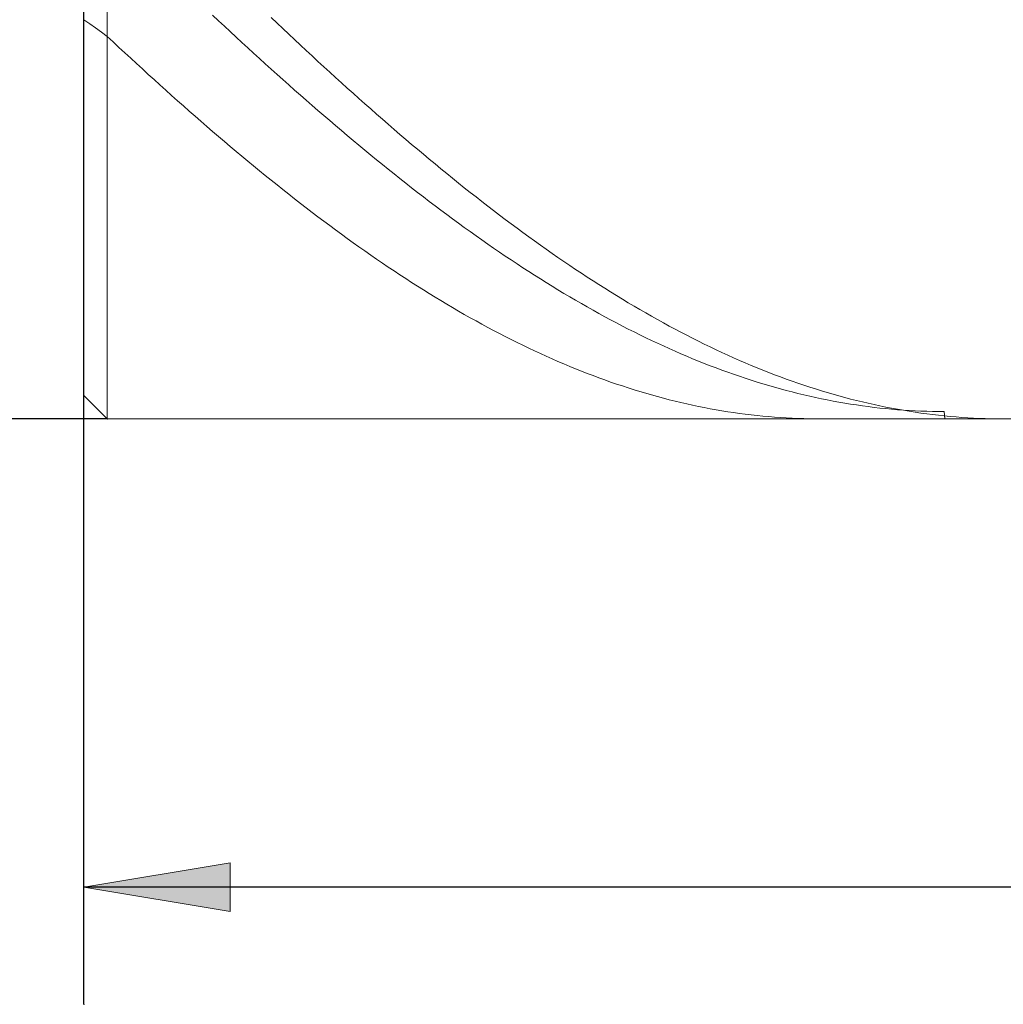
# Model space of a CAD drawing. Units: millimetres. Extents: x -135 to 143, y -100 to 100.
# Drawn here: x -49 to -32, y -13 to 4 of the extents above; entities that cross this region are included whole.
import ezdxf

# ---------------------------------------------------------------- set-up
doc = ezdxf.new("R2010")
doc.units = ezdxf.units.MM
doc.header["$MEASUREMENT"] = 0
doc.layers.get('0').update_dxf_attribs({"lineweight": 0})
doc.layers.add('Bemassung', color=7, linetype='Continuous', lineweight=0)
doc.layers.add('Geo', color=7, linetype='Continuous', lineweight=0)
doc.styles.get("Standard").update_dxf_attribs({"font": 'Arial'})
doc.dimstyles.new('BEM-ISBE', dxfattribs={"dimtxt": 2.5, "dimasz": 2.5, "dimexe": 1.25, "dimexo": 0.625, "dimtad": 1, "dimdec": 3, "dimzin": 0, "dimdsep": 46, "dimtxsty": 'Standard', "dimblk": 'VDDIM_DEFAULT', "dimcen": 0.09, "dimadec": 3, "dimazin": 0, "dimtol": 1, "dimtm": 1e-09, "dimtfac": 0.5, "dimtdec": 3, "dimtmove": 0, "dimatfit": 3, "dimfxl": 1, "dimtolj": 1, "dimtzin": 0, "dimarcsym": 0})

# ---------------------------------------------------------------- blocks, each defined once
blk = doc.blocks.new('VDDIM_DEFAULT')
at = {"linetype": 'Continuous'}
blk.add_hatch(color=0, dxfattribs=at).paths.add_polyline_path([(0, 0), (-1, -0.1665), (-1, 0.1665)], flags=0)
at = {"color": 0, "linetype": 'Continuous'}
blk.add_lwpolyline([(0, 0), (-1, -0.1665), (-1, 0.1665), (0, 0)], dxfattribs=at)
blk = doc.blocks.new('*D3')
at = {"layer": 'Bemassung', "color": 0, "lineweight": -2}
for p, q in [((-47.974, -12.765), (-47.974, 42.235)), ((-47.574, 17.235), (-47.574, 25.568)), ((-65.875, 23.568), (-47.574, 23.568))]:
    blk.add_line(p, q, dxfattribs=at)
at = {"layer": 'Bemassung', "color": 0}
for p in [(-47.574, 17.235), (-47.974, -12.765)]:
    blk.add_point(p, dxfattribs=at)
at = {"layer": 'Bemassung', "color": 0, "lineweight": -2, "xscale": 2.5, "yscale": 2.5, "zscale": 2.5}
blk.add_blockref('VDDIM_DEFAULT', (-47.974, 23.568), dxfattribs=at)
at = {"layer": 'Bemassung', "color": 0, "lineweight": -2, "xscale": 2.5, "yscale": 2.5, "zscale": 2.5, "rotation": 180}
blk.add_blockref('VDDIM_DEFAULT', (-47.574, 23.568), dxfattribs=at)
at = {"layer": 'Bemassung', "color": 0, "insert": (-52.548, 24.235), "char_height": 2.5, "attachment_point": 8}
blk.add_mtext('0.4 x 45°', dxfattribs=at)
blk = doc.blocks.new('*D6')
at = {"layer": 'Bemassung', "color": 0, "lineweight": -2}
for p, q in [((-47.974, -12.765), (-47.974, 42.235)), ((-5.974, -2.365), (-5.974, -12.765)), ((-5.974, -10.765), (-47.974, -10.765))]:
    blk.add_line(p, q, dxfattribs=at)
at = {"layer": 'Bemassung', "color": 0}
for p in [(-5.974, -2.365), (-47.974, -12.765)]:
    blk.add_point(p, dxfattribs=at)
at = {"layer": 'Bemassung', "color": 0, "lineweight": -2, "xscale": 2.5, "yscale": 2.5, "zscale": 2.5, "rotation": 180}
blk.add_blockref('VDDIM_DEFAULT', (-47.974, -10.765), dxfattribs=at)
at = {"layer": 'Bemassung', "color": 0, "lineweight": -2, "xscale": 2.5, "yscale": 2.5, "zscale": 2.5}
blk.add_blockref('VDDIM_DEFAULT', (-5.974, -10.765), dxfattribs=at)
at = {"layer": 'Bemassung', "color": 0, "insert": (-26.974, -10.099), "char_height": 2.5, "attachment_point": 8}
blk.add_mtext('42', dxfattribs=at)
blk = doc.blocks.new('*D7')
at = {"layer": 'Bemassung', "color": 0, "lineweight": -2}
for p, q in [((-47.974, -12.765), (-47.974, 42.235)), ((57.026, 16.535), (57.026, 42.235)), ((57.026, 40.235), (-47.974, 40.235))]:
    blk.add_line(p, q, dxfattribs=at)
at = {"layer": 'Bemassung', "color": 0}
for p in [(57.026, 16.535), (-47.974, -12.765)]:
    blk.add_point(p, dxfattribs=at)
at = {"layer": 'Bemassung', "color": 0, "lineweight": -2, "xscale": 2.5, "yscale": 2.5, "zscale": 2.5, "rotation": 180}
blk.add_blockref('VDDIM_DEFAULT', (-47.974, 40.235), dxfattribs=at)
at = {"layer": 'Bemassung', "color": 0, "lineweight": -2, "xscale": 2.5, "yscale": 2.5, "zscale": 2.5}
blk.add_blockref('VDDIM_DEFAULT', (57.026, 40.235), dxfattribs=at)
at = {"layer": 'Bemassung', "color": 0, "insert": (4.526, 40.901), "char_height": 2.5, "attachment_point": 8}
blk.add_mtext('105', dxfattribs=at)
blk = doc.blocks.new('*D4')
at = {"layer": 'Bemassung', "color": 0, "lineweight": -2}
for p, q in [((-47.574, 17.235), (-59.974, 17.235)), ((-57.974, -2.765), (-57.974, 17.235)), ((-47.574, -2.765), (-59.974, -2.765))]:
    blk.add_line(p, q, dxfattribs=at)
at = {"layer": 'Bemassung', "color": 0}
for p in [(-47.574, 17.235), (-47.574, -2.765)]:
    blk.add_point(p, dxfattribs=at)
at = {"layer": 'Bemassung', "color": 0, "lineweight": -2, "xscale": 2.5, "yscale": 2.5, "zscale": 2.5}
for p, rotation in [((-57.974, 17.235), 90), ((-57.974, -2.765), 270)]:
    blk.add_blockref('VDDIM_DEFAULT', p, dxfattribs=dict(at, rotation=rotation))
at = {"layer": 'Bemassung', "color": 0, "insert": (-58.641, 7.235), "char_height": 2.5, "attachment_point": 8, "rotation": 90}
blk.add_mtext('Ø20', dxfattribs=at)

msp = doc.modelspace()

# ---------------------------------------------------------------- linework, layer by layer
at = {"layer": 'Geo'}
for p, q in [((-47.5742, 17.2348), (-47.5742, -2.7652)), ((-47.5742, 17.2348), (-47.5742, -2.7652)), ((-47.9742, 16.8348), (-47.9742, -2.3652)), ((-47.9742, 7.2348), (-47.9742, -2.3652)), ((-47.9742, 4.048), (-47.8742, 3.9808)), ((-45.7742, 4.1293), (-45.6742, 4.0358)), ((-44.7742, 4.0891), (-44.6742, 3.9944)), ((-47.8742, 3.9808), (-47.7742, 3.9115)), ((-47.7742, 3.9115), (-47.6742, 3.8401)), ((-45.6742, 4.0358), (-45.5742, 3.9425)), ((-45.5742, 3.9425), (-45.4742, 3.8495)), ((-44.6742, 3.9944), (-44.5742, 3.8999)), ((-44.5742, 3.8999), (-44.4742, 3.8058)), ((-47.6742, 3.8401), (-47.5742, 3.7668)), ((-47.5742, 3.7668), (-47.4742, 3.6732)), ((-45.4742, 3.8495), (-45.3742, 3.7569)), ((-45.3742, 3.7569), (-45.2742, 3.6647)), ((-44.4742, 3.8058), (-44.3742, 3.7121)), ((-44.3742, 3.7121), (-44.2742, 3.6187)), ((-47.4742, 3.6732), (-47.3742, 3.5799)), ((-47.3742, 3.5799), (-47.2742, 3.487)), ((-45.2742, 3.6647), (-45.1742, 3.5728)), ((-45.1742, 3.5728), (-45.0742, 3.4813)), ((-44.2742, 3.6187), (-44.1742, 3.5256)), ((-47.2742, 3.487), (-47.1742, 3.3945)), ((-47.1742, 3.3945), (-47.0742, 3.3024)), ((-45.0742, 3.4813), (-44.9742, 3.3901)), ((-44.9742, 3.3901), (-44.8742, 3.2993)), ((-44.1742, 3.5256), (-44.0742, 3.4329)), ((-44.0742, 3.4329), (-43.9742, 3.3406)), ((-47.0742, 3.3024), (-46.9742, 3.2106)), ((-46.9742, 3.2106), (-46.8742, 3.1193)), ((-44.8742, 3.2993), (-44.7742, 3.209)), ((-44.7742, 3.209), (-44.6742, 3.119)), ((-43.9742, 3.3406), (-43.8742, 3.2487)), ((-43.8742, 3.2487), (-43.7742, 3.1572)), ((-46.8742, 3.1193), (-46.7742, 3.0283)), ((-46.7742, 3.0283), (-46.6742, 2.9378)), ((-44.6742, 3.119), (-44.5742, 3.0294)), ((-44.5742, 3.0294), (-44.4742, 2.9403)), ((-43.7742, 3.1572), (-43.6742, 3.0661)), ((-43.6742, 3.0661), (-43.5742, 2.9754)), ((-46.6742, 2.9378), (-46.5742, 2.8477)), ((-44.4742, 2.9403), (-44.3742, 2.8516)), ((-43.5742, 2.9754), (-43.4742, 2.8852)), ((-43.4742, 2.8852), (-43.3742, 2.7953)), ((-46.5742, 2.8477), (-46.4742, 2.7581)), ((-46.4742, 2.7581), (-46.3742, 2.6689)), ((-44.3742, 2.8516), (-44.2742, 2.7633)), ((-44.2742, 2.7633), (-44.1742, 2.6755)), ((-43.3742, 2.7953), (-43.2742, 2.706)), ((-43.2742, 2.706), (-43.1742, 2.617)), ((-46.3742, 2.6689), (-46.2742, 2.5802)), ((-46.2742, 2.5802), (-46.1742, 2.4919)), ((-44.1742, 2.6755), (-44.0742, 2.5881)), ((-44.0742, 2.5881), (-43.9742, 2.5012)), ((-43.1742, 2.617), (-43.0742, 2.5286)), ((-43.0742, 2.5286), (-42.9742, 2.4406)), ((-46.1742, 2.4919), (-46.0742, 2.4041)), ((-46.0742, 2.4041), (-45.9742, 2.3168)), ((-43.9742, 2.5012), (-43.8742, 2.4148)), ((-43.8742, 2.4148), (-43.7742, 2.3288)), ((-42.9742, 2.4406), (-42.8742, 2.353)), ((-45.9742, 2.3168), (-45.8742, 2.23)), ((-45.8742, 2.23), (-45.7742, 2.1436)), ((-43.7742, 2.3288), (-43.6742, 2.2433)), ((-43.6742, 2.2433), (-43.5742, 2.1584)), ((-42.8742, 2.353), (-42.7742, 2.266)), ((-42.7742, 2.266), (-42.6742, 2.1795)), ((-45.7742, 2.1436), (-45.6742, 2.0578)), ((-45.6742, 2.0578), (-45.5742, 1.9725)), ((-43.5742, 2.1584), (-43.4742, 2.0739)), ((-43.4742, 2.0739), (-43.3742, 1.99)), ((-42.6742, 2.1795), (-42.5742, 2.0935)), ((-42.5742, 2.0935), (-42.4742, 2.0079)), ((-45.5742, 1.9725), (-45.4742, 1.8878)), ((-45.4742, 1.8878), (-45.3742, 1.8035)), ((-43.3742, 1.99), (-43.2742, 1.9066)), ((-43.2742, 1.9066), (-43.1742, 1.8237)), ((-42.4742, 2.0079), (-42.3742, 1.923)), ((-42.3742, 1.923), (-42.2742, 1.8385)), ((-45.3742, 1.8035), (-45.2742, 1.7198)), ((-45.2742, 1.7198), (-45.1742, 1.6367)), ((-43.1742, 1.8237), (-43.0742, 1.7414)), ((-43.0742, 1.7414), (-42.9742, 1.6596)), ((-42.2742, 1.8385), (-42.1742, 1.7546)), ((-42.1742, 1.7546), (-42.0742, 1.6712)), ((-45.1742, 1.6367), (-45.0742, 1.5541)), ((-45.0742, 1.5541), (-44.9742, 1.4721)), ((-42.9742, 1.6596), (-42.8742, 1.5783)), ((-42.8742, 1.5783), (-42.7742, 1.4977)), ((-42.0742, 1.6712), (-41.9742, 1.5884)), ((-41.9742, 1.5884), (-41.8742, 1.5061)), ((-44.9742, 1.4721), (-44.8742, 1.3907)), ((-44.8742, 1.3907), (-44.7742, 1.3098)), ((-42.7742, 1.4977), (-42.6742, 1.4176)), ((-42.6742, 1.4176), (-42.5742, 1.3381)), ((-41.8742, 1.5061), (-41.7742, 1.4245)), ((-41.7742, 1.4245), (-41.6742, 1.3434)), ((-44.7742, 1.3098), (-44.6742, 1.2296)), ((-44.6742, 1.2296), (-44.5742, 1.1499)), ((-42.5742, 1.3381), (-42.4742, 1.2591)), ((-42.4742, 1.2591), (-42.3742, 1.1808)), ((-42.3742, 1.1808), (-42.2742, 1.1031)), ((-41.6742, 1.3434), (-41.5742, 1.2629)), ((-41.5742, 1.2629), (-41.4742, 1.183)), ((-41.4742, 1.183), (-41.3742, 1.1036)), ((-44.5742, 1.1499), (-44.4742, 1.0708)), ((-44.4742, 1.0708), (-44.3742, 0.9924)), ((-42.2742, 1.1031), (-42.1742, 1.026)), ((-42.1742, 1.026), (-42.0742, 0.9495)), ((-41.3742, 1.1036), (-41.2742, 1.025)), ((-41.2742, 1.025), (-41.1742, 0.9469)), ((-44.3742, 0.9924), (-44.2742, 0.9146)), ((-44.2742, 0.9146), (-44.1742, 0.8374)), ((-42.0742, 0.9495), (-41.9742, 0.8736)), ((-41.9742, 0.8736), (-41.8742, 0.7984)), ((-41.1742, 0.9469), (-41.0742, 0.8694)), ((-41.0742, 0.8694), (-40.9742, 0.7926)), ((-44.1742, 0.8374), (-44.0742, 0.7609)), ((-44.0742, 0.7609), (-43.9742, 0.685)), ((-43.9742, 0.685), (-43.8742, 0.6098)), ((-41.8742, 0.7984), (-41.7742, 0.7238)), ((-41.7742, 0.7238), (-41.6742, 0.6499)), ((-40.9742, 0.7926), (-40.8742, 0.7165)), ((-40.8742, 0.7165), (-40.7742, 0.641)), ((-43.8742, 0.6098), (-43.7742, 0.5352)), ((-43.7742, 0.5352), (-43.6742, 0.4613)), ((-41.6742, 0.6499), (-41.5742, 0.5767)), ((-41.5742, 0.5767), (-41.4742, 0.5041)), ((-40.7742, 0.641), (-40.6742, 0.5661)), ((-40.6742, 0.5661), (-40.5742, 0.4919)), ((-43.6742, 0.4613), (-43.5742, 0.3881)), ((-43.5742, 0.3881), (-43.4742, 0.3155)), ((-41.4742, 0.5041), (-41.3742, 0.4321)), ((-41.3742, 0.4321), (-41.2742, 0.3609)), ((-41.2742, 0.3609), (-41.1742, 0.2903)), ((-40.5742, 0.4919), (-40.4742, 0.4184)), ((-40.4742, 0.4184), (-40.3742, 0.3456)), ((-40.3742, 0.3456), (-40.2742, 0.2735)), ((-43.4742, 0.3155), (-43.3742, 0.2437)), ((-43.3742, 0.2437), (-43.2742, 0.1725)), ((-43.2742, 0.1725), (-43.1742, 0.1021)), ((-41.1742, 0.2903), (-41.0742, 0.2204)), ((-41.0742, 0.2204), (-40.9742, 0.1513)), ((-40.2742, 0.2735), (-40.1742, 0.202)), ((-40.1742, 0.202), (-40.0742, 0.1313)), ((-43.1742, 0.1021), (-43.0742, 0.0323)), ((-43.0742, 0.0323), (-42.9742, -0.0367)), ((-40.9742, 0.1513), (-40.8742, 0.0828)), ((-40.8742, 0.0828), (-40.7742, 0.0151)), ((-40.7742, 0.0151), (-40.6742, -0.0519)), ((-40.0742, 0.1313), (-39.9742, 0.0613)), ((-39.9742, 0.0613), (-39.8742, -0.0081)), ((-42.9742, -0.0367), (-42.8742, -0.105)), ((-42.8742, -0.105), (-42.7742, -0.1725)), ((-40.6742, -0.0519), (-40.5742, -0.1182)), ((-40.5742, -0.1182), (-40.4742, -0.1838)), ((-39.8742, -0.0081), (-39.7742, -0.0766)), ((-39.7742, -0.0766), (-39.6742, -0.1445)), ((-39.6742, -0.1445), (-39.5742, -0.2116)), ((-42.7742, -0.1725), (-42.6742, -0.2393)), ((-42.6742, -0.2393), (-42.5742, -0.3054)), ((-42.5742, -0.3054), (-42.4742, -0.3707)), ((-40.4742, -0.1838), (-40.3742, -0.2486)), ((-40.3742, -0.2486), (-40.2742, -0.3127)), ((-40.2742, -0.3127), (-40.1742, -0.376)), ((-39.5742, -0.2116), (-39.4742, -0.278)), ((-39.4742, -0.278), (-39.3742, -0.3436)), ((-42.4742, -0.3707), (-42.3742, -0.4352)), ((-42.3742, -0.4352), (-42.2742, -0.499)), ((-42.2742, -0.499), (-42.1742, -0.562)), ((-40.1742, -0.376), (-40.0742, -0.4385)), ((-40.0742, -0.4385), (-39.9742, -0.5003)), ((-39.9742, -0.5003), (-39.8742, -0.5613)), ((-39.3742, -0.3436), (-39.2742, -0.4085)), ((-39.2742, -0.4085), (-39.1742, -0.4726)), ((-39.1742, -0.4726), (-39.0742, -0.5359)), ((-42.1742, -0.562), (-42.0742, -0.6242)), ((-42.0742, -0.6242), (-41.9742, -0.6857)), ((-39.8742, -0.5613), (-39.7742, -0.6215)), ((-39.7742, -0.6215), (-39.6742, -0.681)), ((-39.0742, -0.5359), (-38.9742, -0.5985)), ((-38.9742, -0.5985), (-38.8742, -0.6602)), ((-38.8742, -0.6602), (-38.7742, -0.7212)), ((-41.9742, -0.6857), (-41.8742, -0.7463)), ((-41.8742, -0.7463), (-41.7742, -0.8062)), ((-41.7742, -0.8062), (-41.6742, -0.8652)), ((-39.6742, -0.681), (-39.5742, -0.7396)), ((-39.5742, -0.7396), (-39.4742, -0.7975)), ((-39.4742, -0.7975), (-39.3742, -0.8545)), ((-38.7742, -0.7212), (-38.6742, -0.7814)), ((-38.6742, -0.7814), (-38.5742, -0.8408)), ((-38.5742, -0.8408), (-38.4742, -0.8993)), ((-41.6742, -0.8652), (-41.5742, -0.9235)), ((-41.5742, -0.9235), (-41.4742, -0.9809)), ((-41.4742, -0.9809), (-41.3742, -1.0375)), ((-39.3742, -0.8545), (-39.2742, -0.9108)), ((-39.2742, -0.9108), (-39.1742, -0.9662)), ((-39.1742, -0.9662), (-39.0742, -1.0208)), ((-38.4742, -0.8993), (-38.3742, -0.9571)), ((-38.3742, -0.9571), (-38.2742, -1.014)), ((-41.3742, -1.0375), (-41.2742, -1.0933)), ((-41.2742, -1.0933), (-41.1742, -1.1482)), ((-41.1742, -1.1482), (-41.0742, -1.2023)), ((-39.0742, -1.0208), (-38.9742, -1.0746)), ((-38.9742, -1.0746), (-38.8742, -1.1275)), ((-38.8742, -1.1275), (-38.7742, -1.1797)), ((-38.2742, -1.014), (-38.1742, -1.0702)), ((-38.1742, -1.0702), (-38.0742, -1.1254)), ((-38.0742, -1.1254), (-37.9742, -1.1799)), ((-41.0742, -1.2023), (-40.9742, -1.2556)), ((-40.9742, -1.2556), (-40.8742, -1.308)), ((-40.8742, -1.308), (-40.7742, -1.3595)), ((-38.7742, -1.1797), (-38.6742, -1.2309)), ((-38.6742, -1.2309), (-38.5742, -1.2814)), ((-38.5742, -1.2814), (-38.4742, -1.3309)), ((-38.4742, -1.3309), (-38.3742, -1.3797)), ((-37.9742, -1.1799), (-37.8742, -1.2335)), ((-37.8742, -1.2335), (-37.7742, -1.2863)), ((-37.7742, -1.2863), (-37.6742, -1.3382)), ((-37.6742, -1.3382), (-37.5742, -1.3892)), ((-40.7742, -1.3595), (-40.6742, -1.4102)), ((-40.6742, -1.4102), (-40.5742, -1.46)), ((-40.5742, -1.46), (-40.4742, -1.509)), ((-40.4742, -1.509), (-40.3742, -1.5571)), ((-38.3742, -1.3797), (-38.2742, -1.4275)), ((-38.2742, -1.4275), (-38.1742, -1.4745)), ((-38.1742, -1.4745), (-38.0742, -1.5206)), ((-37.5742, -1.3892), (-37.4742, -1.4394)), ((-37.4742, -1.4394), (-37.3742, -1.4887)), ((-37.3742, -1.4887), (-37.2742, -1.5372)), ((-40.3742, -1.5571), (-40.2742, -1.6043)), ((-40.2742, -1.6043), (-40.1742, -1.6506)), ((-40.1742, -1.6506), (-40.0742, -1.696)), ((-38.0742, -1.5206), (-37.9742, -1.5659)), ((-37.9742, -1.5659), (-37.8742, -1.6102)), ((-37.8742, -1.6102), (-37.7742, -1.6537)), ((-37.7742, -1.6537), (-37.6742, -1.6963)), ((-37.2742, -1.5372), (-37.1742, -1.5848)), ((-37.1742, -1.5848), (-37.0742, -1.6315)), ((-37.0742, -1.6315), (-36.9742, -1.6773)), ((-36.9742, -1.6773), (-36.8742, -1.7222)), ((-40.0742, -1.696), (-39.9742, -1.7406)), ((-39.9742, -1.7406), (-39.8742, -1.7842)), ((-39.8742, -1.7842), (-39.7742, -1.827)), ((-39.7742, -1.827), (-39.6742, -1.8688)), ((-37.6742, -1.6963), (-37.5742, -1.738)), ((-37.5742, -1.738), (-37.4742, -1.7788)), ((-37.4742, -1.7788), (-37.3742, -1.8187)), ((-37.3742, -1.8187), (-37.2742, -1.8577)), ((-36.8742, -1.7222), (-36.7742, -1.7662)), ((-36.7742, -1.7662), (-36.6742, -1.8093)), ((-36.6742, -1.8093), (-36.5742, -1.8515)), ((-39.6742, -1.8688), (-39.5742, -1.9097)), ((-39.5742, -1.9097), (-39.4742, -1.9497)), ((-39.4742, -1.9497), (-39.3742, -1.9888)), ((-39.3742, -1.9888), (-39.2742, -2.027)), ((-37.2742, -1.8577), (-37.1742, -1.8958)), ((-37.1742, -1.8958), (-37.0742, -1.933)), ((-37.0742, -1.933), (-36.9742, -1.9692)), ((-36.9742, -1.9692), (-36.8742, -2.0045)), ((-36.8742, -2.0045), (-36.7742, -2.039)), ((-36.5742, -1.8515), (-36.4742, -1.8928)), ((-36.4742, -1.8928), (-36.3742, -1.9332)), ((-36.3742, -1.9332), (-36.2742, -1.9727)), ((-36.2742, -1.9727), (-36.1742, -2.0112)), ((-36.1742, -2.0112), (-36.0742, -2.0489)), ((-39.2742, -2.027), (-39.1742, -2.0643)), ((-39.1742, -2.0643), (-39.0742, -2.1006)), ((-39.0742, -2.1006), (-38.9742, -2.1359)), ((-38.9742, -2.1359), (-38.8742, -2.1704)), ((-38.8742, -2.1704), (-38.7742, -2.2039)), ((-36.7742, -2.039), (-36.6742, -2.0724)), ((-36.6742, -2.0724), (-36.5742, -2.105)), ((-36.5742, -2.105), (-36.4742, -2.1366)), ((-36.4742, -2.1366), (-36.3742, -2.1673)), ((-36.3742, -2.1673), (-36.2742, -2.197)), ((-36.0742, -2.0489), (-35.9742, -2.0856)), ((-35.9742, -2.0856), (-35.8742, -2.1213)), ((-35.8742, -2.1213), (-35.7742, -2.1562)), ((-35.7742, -2.1562), (-35.6742, -2.1901)), ((-38.7742, -2.2039), (-38.6742, -2.2365)), ((-38.6742, -2.2365), (-38.5742, -2.2681)), ((-38.5742, -2.2681), (-38.4742, -2.2987)), ((-38.4742, -2.2987), (-38.3742, -2.3284)), ((-38.3742, -2.3284), (-38.2742, -2.3572)), ((-36.2742, -2.197), (-36.1742, -2.2258)), ((-36.1742, -2.2258), (-36.0742, -2.2537)), ((-36.0742, -2.2537), (-35.9742, -2.2806)), ((-35.9742, -2.2806), (-35.8742, -2.3065)), ((-35.8742, -2.3065), (-35.7742, -2.3315)), ((-35.7742, -2.3315), (-35.6742, -2.3556)), ((-35.6742, -2.1901), (-35.5742, -2.223)), ((-35.5742, -2.223), (-35.4742, -2.255)), ((-35.4742, -2.255), (-35.3742, -2.2861)), ((-35.3742, -2.2861), (-35.2742, -2.3162)), ((-35.2742, -2.3162), (-35.1742, -2.3453)), ((-35.1742, -2.3453), (-35.0742, -2.3735)), ((-47.9742, -2.3652), (-47.5742, -2.7652)), ((-38.2742, -2.3572), (-38.1742, -2.385)), ((-38.1742, -2.385), (-38.0742, -2.4118)), ((-38.0742, -2.4118), (-37.9742, -2.4377)), ((-37.9742, -2.4377), (-37.8742, -2.4626)), ((-37.8742, -2.4626), (-37.7742, -2.4865)), ((-37.7742, -2.4865), (-37.6742, -2.5095)), ((-37.6742, -2.5095), (-37.5742, -2.5314)), ((-35.6742, -2.3556), (-35.5742, -2.3787)), ((-35.5742, -2.3787), (-35.4742, -2.4008)), ((-35.4742, -2.4008), (-35.3742, -2.4219)), ((-35.3742, -2.4219), (-35.2742, -2.4421)), ((-35.2742, -2.4421), (-35.1742, -2.4613)), ((-35.1742, -2.4613), (-35.0742, -2.4796)), ((-35.0742, -2.3735), (-34.9742, -2.4008)), ((-35.0742, -2.4796), (-34.9742, -2.4969)), ((-34.9742, -2.4008), (-34.8742, -2.427)), ((-34.9742, -2.4969), (-34.8742, -2.5132)), ((-34.8742, -2.427), (-34.7742, -2.4523)), ((-34.8742, -2.5132), (-34.7742, -2.5285)), ((-34.7742, -2.4523), (-34.6742, -2.4767)), ((-34.6742, -2.4767), (-34.5742, -2.5)), ((-34.5742, -2.5), (-34.4742, -2.5224)), ((-34.4742, -2.5224), (-34.3742, -2.5438)), ((-37.5742, -2.5314), (-37.4742, -2.5525)), ((-37.4742, -2.5525), (-37.3742, -2.5725)), ((-37.3742, -2.5725), (-37.2742, -2.5915)), ((-37.2742, -2.5915), (-37.1742, -2.6096)), ((-37.1742, -2.6096), (-37.0742, -2.6267)), ((-37.0742, -2.6267), (-36.9742, -2.6428)), ((-36.9742, -2.6428), (-36.8742, -2.6579)), ((-36.8742, -2.6579), (-36.7742, -2.672)), ((-36.7742, -2.672), (-36.6742, -2.6851)), ((-36.6742, -2.6851), (-36.5742, -2.6972)), ((-34.7742, -2.5285), (-34.6742, -2.5429)), ((-34.6742, -2.5429), (-34.5742, -2.5563)), ((-34.5742, -2.5563), (-34.4742, -2.5687)), ((-34.4742, -2.5687), (-34.3742, -2.5801)), ((-34.3742, -2.5438), (-34.2742, -2.5643)), ((-34.3742, -2.5801), (-34.2742, -2.5905)), ((-34.2742, -2.5643), (-34.1742, -2.5837)), ((-34.2742, -2.5905), (-34.1742, -2.6)), ((-34.1742, -2.5837), (-34.0742, -2.6022)), ((-34.1742, -2.6), (-34.0742, -2.6085)), ((-34.0742, -2.6022), (-33.9742, -2.6197)), ((-34.0742, -2.6085), (-33.9742, -2.6159)), ((-33.9742, -2.6159), (-33.8742, -2.6225)), ((-33.9742, -2.6197), (-33.8742, -2.6362)), ((-33.8742, -2.6225), (-33.7742, -2.628)), ((-33.8742, -2.6362), (-33.7742, -2.6517)), ((-33.7742, -2.628), (-33.6742, -2.6325)), ((-33.7742, -2.6517), (-33.6742, -2.6662)), ((-33.6742, -2.6325), (-33.5742, -2.636)), ((-33.6742, -2.6662), (-33.5742, -2.6798)), ((-33.5742, -2.636), (-33.4742, -2.6386)), ((-33.5742, -2.6798), (-33.4742, -2.6923)), ((-33.4742, -2.6386), (-33.3742, -2.6402)), ((-33.3742, -2.6402), (-33.2742, -2.6408)), ((-33.2742, -2.6408), (-33.2651, -2.7652)), ((-47.5742, -2.7652), (-5.9742, -2.7652)), ((-36.5742, -2.6972), (-36.4742, -2.7084)), ((-36.4742, -2.7084), (-36.3742, -2.7185)), ((-36.3742, -2.7185), (-36.2742, -2.7277)), ((-36.2742, -2.7277), (-36.1742, -2.7358)), ((-36.1742, -2.7358), (-36.0742, -2.743)), ((-36.0742, -2.743), (-35.9742, -2.7492)), ((-35.9742, -2.7492), (-35.8742, -2.7543)), ((-35.8742, -2.7543), (-35.7742, -2.7585)), ((-35.7742, -2.7585), (-35.6742, -2.7616)), ((-35.6742, -2.7616), (-35.5742, -2.7638)), ((-35.5742, -2.7638), (-35.4742, -2.765)), ((-35.4742, -2.765), (-35.4078, -2.7652)), ((-33.4742, -2.6923), (-33.3742, -2.7039)), ((-33.3742, -2.7039), (-33.2742, -2.7144)), ((-33.2742, -2.7144), (-33.1742, -2.724)), ((-33.1742, -2.724), (-33.0742, -2.7326)), ((-33.0742, -2.7326), (-32.9742, -2.7401)), ((-32.9742, -2.7401), (-32.8742, -2.7467)), ((-32.8742, -2.7467), (-32.7742, -2.7523)), ((-32.7742, -2.7523), (-32.6742, -2.7569)), ((-32.6742, -2.7569), (-32.5742, -2.7604)), ((-32.5742, -2.7604), (-32.4742, -2.763)), ((-32.4742, -2.763), (-32.3742, -2.7646)), ((-32.3742, -2.7646), (-32.2742, -2.7652)), ((-32.2742, -2.7652), (-32.2662, -2.7652))]:
    msp.add_line(p, q, dxfattribs=at)

# ---------------------------------------------------------------- dimensions: what is measured, and where the dimension line sits
at = {"layer": 'Bemassung'}
for base, p1, p2, text, picture, middle in [((-47.9742, 40.2348), (57.0258, 16.5348), (-47.9742, -12.7652), '105', '*D7', (4.5258, 40.9015)), ((-47.5742, 23.5681), (-47.9742, -12.7652), (-47.5742, 17.2348), '0.4 x 45°', '*D3', (-52.5476, 24.2348)), ((-47.9742, -10.7652), (-5.9742, -2.3652), (-47.9742, -12.7652), '42', '*D6', (-26.9742, -10.0985))]:
    dim = msp.add_linear_dim(base=base, p1=p1, p2=p2, text=text, dimstyle='BEM-ISBE', override={"dimgap": 0.625, "dimlfac": 1, "dimzin": 8, "dimtol": 0, "dimlim": 0, "dimtzin": 8}, dxfattribs=at)
    dim.commit()
    dim.dimension.update_dxf_attribs({"geometry": picture, "text_midpoint": middle})
dim = msp.add_linear_dim(base=(-57.9742, 17.2348), p1=(-47.5742, -2.7652), p2=(-47.5742, 17.2348), angle=90, text='Ø20', dimstyle='BEM-ISBE', override={"dimgap": 0.625, "dimlfac": 1, "dimzin": 8, "dimtol": 0, "dimlim": 0, "dimtzin": 8}, dxfattribs=at)
dim.commit()
dim.dimension.update_dxf_attribs({"geometry": '*D4', "text_midpoint": (-58.6408, 7.2348)})

doc.saveas('drawing.dxf')
